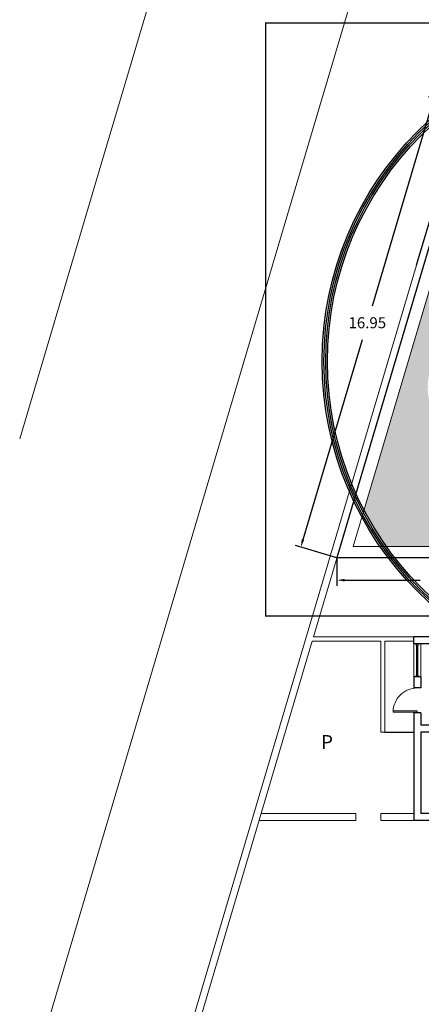
# Model space of a CAD drawing. Extents: x 750 to 944, y 491 to 627.
# Drawn here: x 771 to 779, y 534 to 552 of the extents above; entities that cross this region are included whole.
import ezdxf

# ---------------------------------------------------------------- set-up
doc = ezdxf.new("R2010")
doc.units = 0
doc.header["$LTSCALE"] = 9
doc.header["$MEASUREMENT"] = 0
doc.header["$PDMODE"] = 3
for name, pattern in [('DASHED2', [0.375, 0.25, -0.125]), ('HIDDEN', [0.375, 0.25, -0.125]), ('PHANTOM2', [31.75, 15.875, -3.175, 3.175, -3.175, 3.175, -3.175])]:
    doc.linetypes.add(name, pattern=pattern)
doc.layers.get('DEFPOINTS').update_dxf_attribs({"linetype": 'CONTINUOUS'})
for name, color, linetype in [('0.2', 2, 'CONTINUOUS'), ('05', 1, 'CONTINUOUS'), ('ACHURADO', 4, 'CONTINUOUS'), ('MUROS4', 4, 'CONTINUOUS'), ('VIDRIOS', 1, 'CONTINUOUS')]:
    doc.layers.add(name, color=color, linetype=linetype)
for name, color, linetype, lineweight in [('COTAS', 7, 'CONTINUOUS', 0), ('MUROS1', 7, 'CONTINUOUS', 30), ('MUROS2', 2, 'CONTINUOUS', 9), ('PUERTA', 2, 'CONTINUOUS', 0)]:
    doc.layers.add(name, color=color, linetype=linetype, lineweight=lineweight)
doc.styles.add('SWIS721', font='swissel.ttf')
doc.dimstyles.new('DIM200', dxfattribs={"dimtxt": 0.2, "dimasz": 0.14, "dimexe": 0.1, "dimexo": 0, "dimgap": 0.2, "dimtad": 0, "dimtih": 1, "dimtoh": 1, "dimlfac": 2, "dimzin": 1, "dimdsep": 46, "dimtxsty": 'SWIS721', "dimcen": 0, "dimclrd": 1, "dimclre": 1, "dimclrt": 2, "dimadec": 1, "dimazin": 0, "dimtfac": 1, "dimtmove": 0, "dimatfit": 0, "dimfxl": 1, "dimtolj": 1, "dimtzin": 1, "dimarcsym": 0})

# ---------------------------------------------------------------- blocks, each defined once
blk = doc.blocks.new('*D145')
at = {"layer": 'COTAS', "color": 1, "lineweight": -2, "ltscale": 0.05, "transparency": 16777216}
for p, q in [((776.995, 542.025), (776.995, 541.518)), ((781.013, 542.025), (781.013, 541.518)), ((777.135, 541.618), (778.503, 541.618)), ((780.873, 541.618), (779.505, 541.618))]:
    blk.add_line(p, q, dxfattribs=at)
at = {"layer": 'COTAS', "color": 1, "ltscale": 0.05, "transparency": 16777216}
for points in [[(777.135, 541.641), (777.135, 541.595), (776.995, 541.618)], [(780.873, 541.641), (780.873, 541.595), (781.013, 541.618)]]:
    blk.add_solid(points, dxfattribs=at)
at = {"layer": 'DEFPOINTS', "color": 0, "ltscale": 0.05, "transparency": 16777216}
for p in [(776.995, 542.025), (781.013, 542.025), (781.013, 541.618)]:
    blk.add_point(p, dxfattribs=at)
at = {"layer": 'COTAS', "color": 2, "ltscale": 0.05, "transparency": 16777216, "insert": (779.004, 541.618), "char_height": 0.2, "attachment_point": 5, "style": 'SWIS721'}
blk.add_mtext('\\A1;8.04', dxfattribs=at)
blk = doc.blocks.new('*D149')
at = {"layer": 'COTAS', "color": 1, "lineweight": -2, "ltscale": 0.05, "transparency": 16777216}
for p, q in [((779.406, 550.15), (778.655, 550.373)), ((778.711, 550.211), (777.635, 546.585)), ((776.38, 542.354), (777.455, 545.98)), ((776.995, 542.025), (776.244, 542.248))]:
    blk.add_line(p, q, dxfattribs=at)
at = {"layer": 'COTAS', "color": 1, "ltscale": 0.05, "transparency": 16777216}
for points in [[(778.688, 550.217), (778.733, 550.204), (778.75, 550.345)], [(776.357, 542.361), (776.402, 542.347), (776.34, 542.22)]]:
    blk.add_solid(points, dxfattribs=at)
at = {"layer": 'DEFPOINTS', "color": 0, "ltscale": 0.05, "transparency": 16777216}
for p in [(779.406, 550.15), (776.34, 542.22), (776.995, 542.025)]:
    blk.add_point(p, dxfattribs=at)
at = {"layer": 'COTAS', "color": 2, "ltscale": 0.05, "transparency": 16777216, "insert": (777.545, 546.282), "char_height": 0.2, "attachment_point": 5, "style": 'SWIS721'}
blk.add_mtext('\\A1;16.95', dxfattribs=at)

msp = doc.modelspace()

# ---------------------------------------------------------------- hatches: boundary and pattern name
at = {"layer": 'ACHURADO', "ltscale": 0.05}
h = msp.add_hatch(dxfattribs=at)
h.set_pattern_fill('AR-CONC', color=3, scale=0.05)
h.set_pattern_definition([(50, (0, 0), (0.35863009, -0.03137607), [0.0375, -0.4125]), (355, (0, 0), (-0.06937567, 0.37609607), [0.03, -0.33]), (100.451444, (0.0299, -0.0026), (0.28925442, 0.34472), [0.0318701, -0.35057106]), (46.1842, (0, 0.1), (0.53362067, -0.08275964), [0.05625, -0.61875]), (96.635635, (0.04447, 0.0931), (0.46733097, 0.4870593), [0.04780517, -0.52585688]), (351.184164, (0, 0.1), (0.46733097, 0.4870593), [0.045, -0.495]), (21, (0.05, 0.075), (0.29845353, -0.201309445), [0.0375, -0.4125]), (326, (0.05, 0.075), (0.12165767, 0.36257502), [0.03, -0.33]), (71.451445, (0.07487, 0.05822), (0.42011119, 0.16126558), [0.0318701, -0.35057106]), (37.5, (0, 0), (0.006079928, 0.166446927), [0, -0.326, 0, -0.335, 0, -0.33125]), (7.5, (0, 0), (0.13153477, 0.197205856), [0, -0.191, 0, -0.3185, 0, -0.12625]), (327.5, (-0.1115, 0), (0.266911218, -0.011277436), [0, -0.125, 0, -0.39, 0, -0.5175]), (317.5, (-0.1615, 0), (0.291593085, 0.05005249), [0, -0.1625, 0, -0.259, 0, -0.3675])])
edge = h.paths.add_edge_path()
edge.add_line((781.013, 550.1504), (779.6404, 550.1504))
edge.add_line((779.6404, 550.1504), (777.4862, 542.89))
edge.add_arc((782.615, 545.5815), 5.7921, 207.68921, 215.41028)
edge.add_line((777.8943, 542.2254), (781.013, 542.2254))
edge.add_line((781.013, 542.2254), (781.013, 545.8754))
edge.add_line((781.013, 545.8754), (781.013, 550.1504))
edge = h.paths.add_edge_path(flags=16)
edge.add_arc((779.6102, 545.1157), 0.9715, 0, 360)
edge = h.paths.add_edge_path(flags=16)
edge.add_arc((779.6102, 545.1157), 0.9515, 0, 360)
edge = h.paths.add_edge_path(flags=0)
edge.add_arc((779.6102, 545.1157), 0.9315, 0, 360)
h.paths.add_polyline_path([(779.8747, 549.7017), (780.6028, 549.7017), (780.6028, 550.1299), (779.8747, 550.1299)], flags=16)
h.paths.add_polyline_path([(779.428, 547.1157), (780.1561, 547.1157), (780.1561, 547.5439), (779.428, 547.5439)], flags=16)
h.paths.add_polyline_path([(778.8053, 544.1452), (780.3312, 544.1452), (780.3732, 546.0472), (778.8473, 546.0472)], flags=16)

# ---------------------------------------------------------------- linework, layer by layer
at = {"layer": '0.2', "linetype": 'DASHED2', "const_width": 0.025}
msp.add_lwpolyline([(775.7035, 551.7157), (791.5923, 551.7157), (791.5923, 540.9708), (775.7035, 540.9708)], close=True, dxfattribs=at)
at = {"layer": '0.2', "const_width": 0.025}
msp.add_lwpolyline([(787.763, 545.8754), (790.288, 545.8754), (790.288, 547.3254), (781.013, 547.3254), (781.013, 550.1504), (779.4057, 550.1504), (776.995, 542.0254), (787.763, 542.0254)], close=True, dxfattribs=at)
at = {"layer": '05'}
for radius in [5.8881, 5.8561, 5.8241, 5.7921]:
    msp.add_circle((782.615, 545.5815), radius, dxfattribs=at)
at = {"layer": 'COTAS', "linetype": 'HIDDEN', "ltscale": 0.05}
msp.add_lwpolyline([(787.763, 545.8754), (787.763, 545.8754), (787.763, 545.8754), (781.013, 545.8754), (781.013, 550.1504), (779.4057, 550.1504), (776.995, 542.0254), (787.763, 542.0254)], close=True, dxfattribs=at)
at = {"layer": 'MUROS1', "color": 9}
for p, q in [((778.4371, 547.3254), (779.2753, 550.1504)), ((780.0377, 540.5904), (778.3877, 540.5904)), ((778.3877, 540.4654), (778.3877, 540.5904)), ((779.9127, 540.4654), (778.3877, 540.4654)), ((778.3877, 539.8654), (778.3877, 539.6654)), ((778.5127, 539.8654), (778.3877, 539.8654)), ((778.5127, 539.8654), (778.5127, 539.6654)), ((778.5127, 539.6654), (778.3877, 539.6654)), ((778.3877, 539.2154), (778.3877, 537.2654)), ((778.5127, 539.2154), (778.3877, 539.2154)), ((778.5127, 539.2154), (778.5127, 538.9904)), ((779.9127, 538.9904), (778.5127, 538.9904)), ((778.5127, 538.8654), (778.5127, 537.3904)), ((780.0377, 538.8654), (778.5127, 538.8654)), ((778.9127, 537.3904), (778.5127, 537.3904)), ((778.9127, 537.2654), (778.3877, 537.2654))]:
    msp.add_line(p, q, dxfattribs=at)
at = {"layer": 'MUROS2', "color": 9}
for p, q in [((772.685, 549.032), (779.7994, 573.0107)), ((776.0404, 548.0365), (783.4471, 573.0004)), ((776.5692, 540.5904), (785.4509, 570.5254)), ((777.289, 542.2254), (779.6404, 550.1504)), ((771.2446, 544.1774), (772.685, 549.032)), ((771.2446, 531.8726), (776.0404, 548.0365)), ((772.2554, 526.4904), (778.4371, 547.3254)), ((777.289, 542.2254), (783.993, 542.2254)), ((776.995, 542.0254), (787.763, 542.0254)), ((778.3877, 540.5904), (776.5692, 540.5904)), ((772.4229, 526.6154), (776.547, 540.5154)), ((777.7877, 540.5154), (776.547, 540.5154)), ((777.7877, 540.5154), (777.7877, 538.8654)), ((777.8627, 540.5154), (777.8627, 538.8654)), ((778.3877, 540.5154), (777.8627, 540.5154)), ((778.3877, 540.4654), (778.3877, 539.8654)), ((778.5127, 539.8654), (778.5127, 540.4654)), ((777.8627, 538.8654), (777.7877, 538.8654)), ((777.3377, 537.3904), (775.6198, 537.3904)), ((777.3377, 537.3904), (777.3377, 537.2654)), ((778.3877, 537.3904), (777.7877, 537.3904)), ((777.7877, 537.3904), (777.7877, 537.2654)), ((777.3377, 537.2654), (775.5827, 537.2654)), ((778.3877, 537.2654), (777.7877, 537.2654))]:
    msp.add_line(p, q, dxfattribs=at)
at = {"layer": 'MUROS4', "color": 9}
msp.add_line((777.8627, 538.8654), (778.3877, 538.8654), dxfattribs=at)
at = {"layer": 'PUERTA', "color": 9}
msp.add_lwpolyline([(778.0125, 539.2277), (778.0125, 539.2527), (778.4502, 539.2527), (778.4502, 539.2277)], close=True, dxfattribs=at)
at = {"layer": 'PUERTA', "color": 9, "linetype": 'PHANTOM2', "ltscale": 0.02}
msp.add_arc((778.4502, 539.2277), 0.4377, 90.00554, 180.00554, dxfattribs=at)
at = {"layer": 'VIDRIOS', "color": 9}
for p, q in [((778.4352, 540.4354), (778.4352, 540.4654)), ((778.4352, 540.4354), (778.4652, 540.4354)), ((778.4427, 539.8954), (778.4427, 540.4354)), ((778.4577, 539.8954), (778.4577, 540.4354)), ((778.4652, 540.4354), (778.4652, 540.4654)), ((778.4352, 539.8954), (778.4652, 539.8954)), ((778.4352, 539.8654), (778.4352, 539.8954)), ((778.4652, 539.8654), (778.4652, 539.8954))]:
    msp.add_line(p, q, dxfattribs=at)

# ---------------------------------------------------------------- texts
at = {"layer": 'COTAS', "color": 9, "style": 'SWIS721'}
msp.add_text('P', height=0.25, dxfattribs=at).set_placement((776.7065, 538.5615))

# ---------------------------------------------------------------- dimensions: what is measured, and where the dimension line sits
at = {"layer": 'COTAS', "ltscale": 0.05}
dim = msp.add_aligned_dim(p1=(779.4057, 550.1504), p2=(776.995, 542.0254), distance=-0.6835, dimstyle='DIM200', dxfattribs=at)
dim.commit()
dim.dimension.update_dxf_attribs({"geometry": '*D149', "text_midpoint": (777.5451, 546.2823)})
dim = msp.add_linear_dim(base=(781.013, 541.6181), p1=(776.995, 542.0254), p2=(781.013, 542.0254), dimstyle='DIM200', dxfattribs=at)
dim.commit()
dim.dimension.update_dxf_attribs({"geometry": '*D145', "text_midpoint": (779.004, 541.6181)})

doc.saveas('drawing.dxf')
